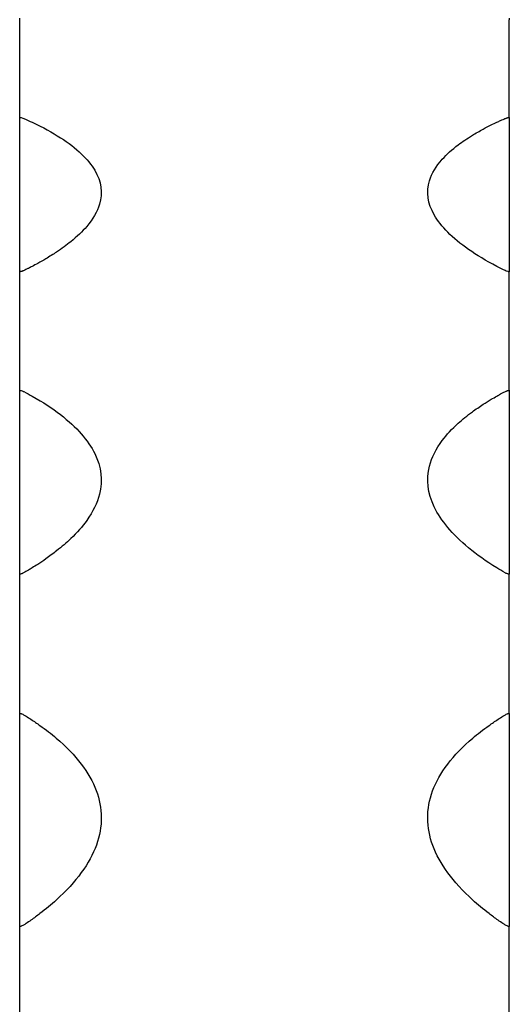
# Model space of a CAD drawing. Units: millimetres. Extents: x 100 to 5840, y 100 to 4100.
# Drawn here: x 2518 to 2530, y 1162 to 1186 of the extents above; entities that cross this region are included whole.
import ezdxf

# ---------------------------------------------------------------- set-up
doc = ezdxf.new("R2010")
doc.units = ezdxf.units.MM
doc.header["$LTSCALE"] = 20

msp = doc.modelspace()

# ---------------------------------------------------------------- linework, layer by layer
at = {"color": 7, "linetype": 'Continuous', "lineweight": 25}
for p, q in [((2518.058, 1186.191), (2518.058, 1186.225)), ((2518.058, 1183.796), (2518.058, 1186.191)), ((2530.058, 1186.225), (2530.058, 1186.191)), ((2530.058, 1183.796), (2530.058, 1186.191)), ((2518.058, 1180.042), (2518.058, 1183.796)), ((2530.058, 1183.796), (2530.058, 1180.042)), ((2518.058, 1180.014), (2518.058, 1180.042)), ((2530.058, 1180.042), (2530.058, 1180.014)), ((2518.058, 1177.108), (2518.058, 1180.014)), ((2530.058, 1177.108), (2530.058, 1180.014)), ((2518.058, 1172.625), (2518.058, 1177.108)), ((2530.058, 1177.108), (2530.058, 1172.625)), ((2518.058, 1172.602), (2518.058, 1172.625)), ((2518.058, 1169.19), (2518.058, 1172.602)), ((2530.058, 1172.625), (2530.058, 1172.602)), ((2530.058, 1169.19), (2530.058, 1172.602)), ((2518.058, 1163.983), (2518.058, 1169.19)), ((2530.058, 1169.19), (2530.058, 1163.983)), ((2518.058, 1163.965), (2518.058, 1163.983)), ((2518.058, 1160.053), (2518.058, 1163.965)), ((2530.058, 1163.983), (2530.058, 1163.965)), ((2530.058, 1160.053), (2530.058, 1163.965))]:
    msp.add_line(p, q, dxfattribs=at)
for points, knots in [([(2518.058, 1183.796), (2518.061, 1183.796), (2518.068, 1183.795), (2518.082, 1183.794), (2518.12, 1183.785), (2518.218, 1183.746), (2518.571, 1183.586), (2519.315, 1183.175), (2520.019, 1182.507), (2520.124, 1181.77), (2519.783, 1181.18), (2519.375, 1180.79), (2519.012, 1180.525), (2518.73, 1180.348), (2518.525, 1180.23), (2518.381, 1180.153), (2518.283, 1180.103), (2518.217, 1180.07), (2518.172, 1180.049), (2518.14, 1180.035), (2518.118, 1180.026), (2518.1, 1180.02), (2518.086, 1180.017), (2518.072, 1180.014), (2518.064, 1180.014), (2518.06, 1180.014), (2518.058, 1180.014)], [0, 0, 0, 0, 0.000411, 0.000985, 0.002508, 0.009264, 0.036079, 0.143357, 0.358777, 0.574201, 0.712561, 0.807839, 0.872704, 0.916285, 0.94523, 0.964276, 0.976732, 0.984846, 0.990122, 0.993559, 0.995811, 0.997297, 0.998718, 0.999304, 0.999771, 1, 1, 1, 1]), ([(2530.058, 1180.014), (2530.055, 1180.014), (2530.049, 1180.014), (2530.034, 1180.016), (2529.996, 1180.025), (2529.898, 1180.069), (2529.545, 1180.248), (2528.801, 1180.699), (2528.097, 1181.406), (2527.992, 1182.15), (2528.334, 1182.72), (2528.742, 1183.088), (2529.104, 1183.333), (2529.386, 1183.495), (2529.591, 1183.601), (2529.735, 1183.671), (2529.833, 1183.716), (2529.899, 1183.745), (2529.944, 1183.764), (2529.976, 1183.776), (2529.998, 1183.784), (2530.016, 1183.79), (2530.03, 1183.793), (2530.044, 1183.795), (2530.052, 1183.796), (2530.057, 1183.796), (2530.058, 1183.796)], [0, 0, 0, 0, 0.0004107, 0.0009861, 0.0025076, 0.009265, 0.0360808, 0.14336, 0.3587783, 0.5742024, 0.7125612, 0.8078413, 0.8727052, 0.9162862, 0.945231, 0.9642782, 0.9767319, 0.9848454, 0.9901217, 0.9935596, 0.9958093, 0.9972985, 0.9987185, 0.9993039, 0.9997713, 1, 1, 1, 1]), ([(2518.058, 1177.108), (2518.061, 1177.108), (2518.068, 1177.108), (2518.082, 1177.106), (2518.12, 1177.095), (2518.217, 1177.048), (2518.572, 1176.856), (2519.315, 1176.362), (2520.019, 1175.563), (2520.124, 1174.683), (2519.783, 1173.983), (2519.375, 1173.519), (2519.012, 1173.206), (2518.73, 1172.996), (2518.525, 1172.857), (2518.381, 1172.766), (2518.283, 1172.707), (2518.217, 1172.668), (2518.172, 1172.643), (2518.14, 1172.627), (2518.118, 1172.617), (2518.1, 1172.61), (2518.086, 1172.605), (2518.072, 1172.602), (2518.064, 1172.602), (2518.06, 1172.602), (2518.058, 1172.602)], [0, 0, 0, 0, 0.000411, 0.000987, 0.002507, 0.009266, 0.036079, 0.143358, 0.358778, 0.574202, 0.712561, 0.80784, 0.872705, 0.916286, 0.94523, 0.964279, 0.976734, 0.984846, 0.990124, 0.993559, 0.99581, 0.997298, 0.998719, 0.999304, 0.999771, 1, 1, 1, 1]), ([(2530.058, 1172.602), (2530.055, 1172.602), (2530.049, 1172.602), (2530.034, 1172.604), (2529.996, 1172.615), (2529.898, 1172.667), (2529.545, 1172.878), (2528.801, 1173.412), (2528.097, 1174.25), (2527.992, 1175.137), (2528.334, 1175.817), (2528.742, 1176.258), (2529.104, 1176.552), (2529.386, 1176.746), (2529.591, 1176.874), (2529.735, 1176.958), (2529.833, 1177.012), (2529.899, 1177.048), (2529.944, 1177.07), (2529.976, 1177.085), (2529.998, 1177.094), (2530.016, 1177.101), (2530.03, 1177.105), (2530.044, 1177.107), (2530.052, 1177.108), (2530.057, 1177.108), (2530.058, 1177.108)], [0, 0, 0, 0, 0.000411, 0.000986, 0.002508, 0.009265, 0.03608, 0.143359, 0.358778, 0.574203, 0.712561, 0.80784, 0.872704, 0.916287, 0.94523, 0.964278, 0.976734, 0.984845, 0.990122, 0.99356, 0.99581, 0.997299, 0.998719, 0.999304, 0.999771, 1, 1, 1, 1]), ([(2518.058, 1169.19), (2518.072, 1169.19), (2518.082, 1169.187), (2518.099, 1169.182), (2518.106, 1169.179), (2518.126, 1169.17), (2518.138, 1169.164), (2518.172, 1169.146), (2518.193, 1169.134), (2518.255, 1169.096), (2518.294, 1169.071), (2518.41, 1168.996), (2518.484, 1168.945), (2518.699, 1168.792), (2518.831, 1168.689), (2519.199, 1168.376), (2519.403, 1168.163), (2519.891, 1167.522), (2520.056, 1167.085), (2520.059, 1166.416), (2520.019, 1166.19), (2519.855, 1165.738), (2519.732, 1165.512), (2519.404, 1165.062), (2519.199, 1164.838), (2518.831, 1164.505), (2518.699, 1164.395), (2518.484, 1164.23), (2518.41, 1164.175), (2518.294, 1164.094), (2518.255, 1164.067), (2518.193, 1164.026), (2518.172, 1164.013), (2518.138, 1163.993), (2518.126, 1163.987), (2518.106, 1163.977), (2518.099, 1163.974), (2518.082, 1163.968), (2518.071, 1163.965), (2518.058, 1163.965)], [0, 0, 0, 0, 0.001953, 0.001953, 0.003906, 0.003906, 0.007813, 0.007813, 0.015625, 0.015625, 0.03125, 0.03125, 0.0625, 0.0625, 0.125, 0.125, 0.25, 0.25, 0.5, 0.5, 0.625, 0.625, 0.75, 0.75, 0.875, 0.875, 0.9375, 0.9375, 0.96875, 0.96875, 0.984375, 0.984375, 0.992188, 0.992188, 0.996094, 0.996094, 0.998047, 0.998047, 1, 1, 1, 1]), ([(2530.058, 1163.965), (2530.044, 1163.965), (2530.034, 1163.968), (2530.017, 1163.974), (2530.01, 1163.977), (2529.99, 1163.987), (2529.978, 1163.993), (2529.944, 1164.013), (2529.923, 1164.027), (2529.861, 1164.067), (2529.822, 1164.094), (2529.706, 1164.176), (2529.632, 1164.23), (2529.418, 1164.395), (2529.285, 1164.505), (2528.917, 1164.838), (2528.713, 1165.061), (2528.225, 1165.729), (2528.06, 1166.175), (2528.057, 1166.845), (2528.097, 1167.069), (2528.261, 1167.511), (2528.384, 1167.73), (2528.712, 1168.162), (2528.917, 1168.375), (2529.285, 1168.688), (2529.418, 1168.792), (2529.632, 1168.945), (2529.706, 1168.996), (2529.822, 1169.071), (2529.861, 1169.096), (2529.923, 1169.134), (2529.944, 1169.146), (2529.978, 1169.164), (2529.99, 1169.171), (2530.01, 1169.179), (2530.017, 1169.182), (2530.034, 1169.187), (2530.045, 1169.19), (2530.058, 1169.19)], [0, 0, 0, 0, 0.001953, 0.001953, 0.003906, 0.003906, 0.007812, 0.007812, 0.015625, 0.015625, 0.03125, 0.03125, 0.0625, 0.0625, 0.125, 0.125, 0.25, 0.25, 0.5, 0.5, 0.625, 0.625, 0.75, 0.75, 0.875, 0.875, 0.9375, 0.9375, 0.96875, 0.96875, 0.984375, 0.984375, 0.992188, 0.992188, 0.996094, 0.996094, 0.998047, 0.998047, 1, 1, 1, 1])]:
    msp.add_open_spline(points, degree=3, knots=knots, dxfattribs=at)

doc.saveas('drawing.dxf')
